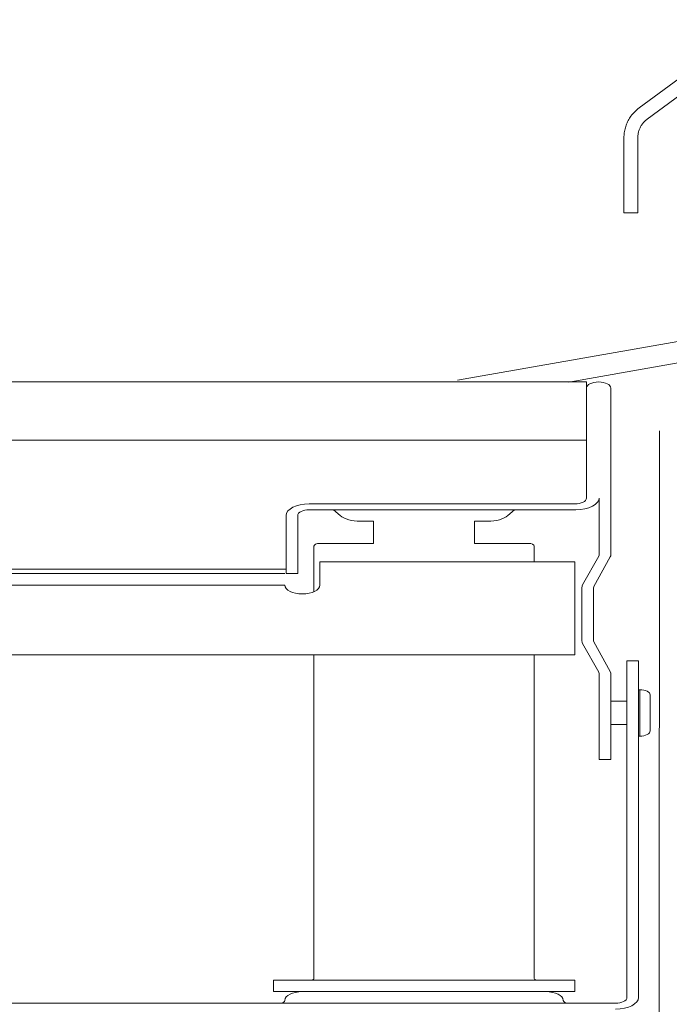
# Model space of a CAD drawing. Units: metres. Extents: x 500 to 34464, y -2268 to -2092.
# Drawn here: x 629 to 629, y -2093 to -2093 of the extents above; entities that cross this region are included whole.
import ezdxf

# ---------------------------------------------------------------- set-up
doc = ezdxf.new("R2010")
doc.units = ezdxf.units.M
doc.header["$MEASUREMENT"] = 0
doc.layers.add('TI-ABDICHTUNG', color=7, linetype='Continuous')
doc.layers.add('TI-PROFILE', color=7, linetype='Continuous')
doc.linetypes.add('Folie 3', pattern='A,0,[5,DCIK 01-08-TX1a1.Shx,S=5.95238095238e-05,R=0,X=0,Y=0],-0.0075,0', length=0.0075)

# ---------------------------------------------------------------- blocks, each defined once
blk = doc.blocks.new('ACO Rinne 155_108')
at = {"color": 7, "linetype": 'Continuous', "lineweight": 5}
for p, q in [((0.1634977669746149, 0.1104980839420477), (0.0114977669745713, 0.1104980839420477)), ((0.1634977669746149, 0.1104980839420477), (0.1634977669746149, 0.0904980839418386)), ((0.1655977669745425, 0.1094480839419703), (0.1655977669745425, 0.0806356140878961)), ((0.1634977669746149, 0.1004980839420568), (0.0114977669745713, 0.1004980839420568)), ((0.1645977669745662, 0.0904980839418386), (0.1645977669745662, 0.0807731493064239)), ((0.1624977669746386, 0.0894980839420896), (0.1395977669744752, 0.0894980839420896)), ((0.1625977669746135, 0.0884980839418859), (0.1395977669744752, 0.0884980839418859)), ((0.141688365897835, 0.0884980839418859), (0.1422657161670031, 0.0874980839419095)), ((0.1567298177822067, 0.0874980839419095), (0.1573071680513749, 0.0884980839418859)), ((0.1375977669745225, 0.0874980839419095), (0.1375977669745225, 0.0774980839419186)), ((0.1385977669747263, 0.0874980839419095), (0.1385977669747263, 0.0774980839419186)), ((0.14514776697456, 0.0864980839419331), (0.143997766974735, 0.0864980839419331)), ((0.14514776697456, 0.0864980839419331), (0.14514776697456, 0.0826980839419775)), ((0.1538477669746499, 0.0826980839419775), (0.1538477669746499, 0.0864980839419331)), ((0.1549977663121354, 0.0864980839419331), (0.1538477669746499, 0.0864980839419331)), ((0.1404977669744767, 0.0826980839419775), (0.14514776697456, 0.0826980839419775)), ((0.1538477669746499, 0.0826980839419775), (0.1584977669745058, 0.0826980839419775)), ((0.1399977669746022, 0.0821980839418757), (0.1399977669746022, 0.0743800499531062)), ((0.1589977669746077, 0.0794980839418713), (0.1589977669746077, 0.0821980839418757)), ((0.1631720259692884, 0.0755504661310624), (0.1645606374772797, 0.0805031854808931)), ((0.1641348964719782, 0.07528050187193), (0.165560637477256, 0.0803656502585)), ((0.1404977669744767, 0.0794980839418713), (0.1404977669744767, 0.0754980839419659)), ((0.1624977669746386, 0.0794980839418713), (0.1404977669744767, 0.0794980839418713)), ((0.1624977669746386, 0.0634980839417949), (0.1624977669746386, 0.0794980839418713)), ((0.0373977669746637, 0.0782583633726972), (0.1375977669745225, 0.0782583633726972)), ((0.0374977669746386, 0.0774980839419186), (0.1374977669745476, 0.0774980839419186)), ((0.1385977669747263, 0.0774980839419186), (0.1375977669745225, 0.0774980839419186)), ((0.0374977669746386, 0.0754980839419659), (0.1374977669745476, 0.0754980839419659)), ((0.1630977669747153, 0.065985630339128), (0.1630977669747153, 0.0750105375445855)), ((0.1640977669746917, 0.0659191820755041), (0.1640977669746917, 0.0750105375445855)), ((0.1645606374772797, 0.0604929824030478), (0.1631720259692884, 0.0654457017526511)), ((0.165560637477256, 0.0606305176252135), (0.1641348964719782, 0.0657156660120108)), ((0.1624977669746386, 0.0634980839417949), (0.0124977669745476, 0.0634980839417949)), ((0.1399977669746022, 0.0634980839417949), (0.1399977669746022, 0.0077480839422606)), ((0.1589977669746077, 0.0077480839422606), (0.1589977669746077, 0.0634980839417949)), ((0.1669977669746459, 0.0044980839420532), (0.1669977669746459, 0.0624980839420459)), ((0.1669977669746459, 0.0624980839420459), (0.1679977669746222, 0.0624980839420459)), ((0.1679977669746222, 0.0044980839420532), (0.1679977669746222, 0.0624980839420459)), ((0.1645606374772797, 0.0604929824030478), (0.1645977669745662, 0.0602230185772896)), ((0.165560637477256, 0.0606305176252135), (0.1655977669745425, 0.0603605537960448)), ((0.1655977669745425, 0.0603605537960448), (0.1655977669745425, 0.0454980839419932)), ((0.1645977669745662, 0.0602230185772896), (0.1645977669745662, 0.0454980839419932)), ((0.1680977669745971, 0.0574980839419368), (0.1679977669746222, 0.0574980839419368)), ((0.1680977669745971, 0.0494980839418986), (0.1680977669745971, 0.0574980839419368)), ((0.1689977669745986, 0.0565980839419353), (0.1689977669745986, 0.0503980839419)), ((0.1669977669746459, 0.0554980839419841), (0.1655977669745425, 0.0554980839419841)), ((0.1655977669745425, 0.0514980839420787), (0.1669977669746459, 0.0514980839420787)), ((0.1679977669746222, 0.0494980839418986), (0.1680977669745971, 0.0494980839418986)), ((0.1655977669745425, 0.0454980839419932), (0.1645977669745662, 0.0454980839419932)), ((0.1364977669745713, 0.0074980839422096), (0.1364977669745713, 0.0054980839422569)), ((0.1364977669745713, 0.0074980839422096), (0.1624977669746386, 0.0074980839422096)), ((0.1624977669746386, 0.0054980839422569), (0.1624977669746386, 0.0074980839422096)), ((0.1364977669745713, 0.0054980839422569), (0.1624977669746386, 0.0054980839422569)), ((0.0089977669745167, 0.0034980839418495), (0.1659977669746695, 0.0034980839418495))]:
    blk.add_line(p, q, dxfattribs=at)
at = {"color": 7, "linetype": 'Continuous', "lineweight": 5, "flags": 128}
for points in [[(0.1645977669745662, 0.0807731493064239), (0.1645930489466991, 0.0806761245410144), (0.1645606374772797, 0.0805031854808931)], [(0.1655977669745425, 0.0806356140878961), (0.1655936551510422, 0.0805450229818234), (0.165560637477256, 0.0803656502585)], [(0.1630977669747153, 0.0750105375445855), (0.1631329826300316, 0.0753841993200695), (0.1631720259692884, 0.0755504661310624)], [(0.1640977669746917, 0.0750105375445855), (0.164134620207733, 0.0752795145804157)], [(0.1631720259692884, 0.0654457017526511), (0.1631289049705629, 0.0656340866294158), (0.1630977669747153, 0.065985630339128)], [(0.1641348964719782, 0.0657156660120108), (0.1640999770920644, 0.0659191820755041), (0.1640977669744643, 0.065985630339128)]]:
    blk.add_lwpolyline(points, dxfattribs=at)
at = {"color": 7, "linetype": 'Continuous', "lineweight": 5}
for centre, radius, start, end in [((0.164547766974465, 0.1094480839419703), 0.00105, 0, 180), ((0.1624977669746386, 0.0904980839418386), 0.001, 270, 0), ((0.1625977669746135, 0.0904980839418386), 0.0020000000000002, 270, 0), ((0.1395977669744752, 0.0874980839419095), 0.002, 90, 180), ((0.1395977669744752, 0.0874980839419095), 0.001, 90, 180), ((0.143997766974735, 0.0884980839418859), 0.002, 209.9999999970786, 270), ((0.1549977669747022, 0.0884980839418859), 0.002, 270, 329.9999999996644), ((0.1404977669744767, 0.0821980839418757), 0.0005000000000002, 90, 180), ((0.1584977669745058, 0.0821980839418757), 0.0005, 0, 90), ((0.1389977669746258, 0.0754980839419659), 0.0015, 180, 0), ((0.1680977669745971, 0.0565980839419353), 0.0009000000000001, 0, 90), ((0.1680977669745971, 0.0503980839419), 0.0009000000000001, 270, 0), ((0.1397477669745513, 0.0077480839422606), 0.0002499999999998, 270, 0), ((0.1592477669746586, 0.0077480839422606), 0.00025, 180, 270), ((0.1389977669746258, 0.0039980839421787), 0.0015, 90, 180), ((0.159997766974584, 0.0039980839421787), 0.0015, 0, 90), ((0.1659977669746695, 0.0044980839420532), 0.002, 270, 0), ((0.1659977669746695, 0.0044980839420532), 0.001, 270, 0), ((0.1369977669746731, 0.0039980839421787), 0.0005, 270, 0), ((0.1619977669745367, 0.0039980839421787), 0.0005, 180, 270)]:
    blk.add_arc(centre, radius, start, end, dxfattribs=at)

msp = doc.modelspace()

# ---------------------------------------------------------------- linework, layer by layer
at = {"layer": 'TI-ABDICHTUNG', "color": 150, "linetype": 'Folie 3', "lineweight": 18, "true_color": 0x0073ff, "flags": 128}
msp.add_lwpolyline([(628.6558135508021, -2092.733392970806), (628.6557784515753, -2092.797903908126)], dxfattribs=at)
at = {"layer": 'TI-PROFILE', "color": 7, "linetype": 'Continuous', "lineweight": 13}
for p, q in [((628.6977288520175, -2092.716666636753), (628.6339182539268, -2092.72790923463)), ((628.6459741946092, -2092.728120559926), (628.6997464155484, -2092.718646593608))]:
    msp.add_line(p, q, dxfattribs=at)
at = {"layer": 'TI-PROFILE', "color": 7, "linetype": 'Continuous', "lineweight": 5, "flags": 128}
msp.add_lwpolyline([(628.6634742016795, -2092.692973824421), (628.6544879651665, -2092.699573256668), (628.654410904539, -2092.699632113036), (628.6543362222365, -2092.699693946559), (628.6542640135049, -2092.699758647173), (628.6541943735792, -2092.699826104817), (628.6541273977018, -2092.699896209429), (628.6540631811185, -2092.699968850943), (628.6540018190717, -2092.7000439193), (628.6539434068, -2092.700121304434), (628.6538880395456, -2092.700200896285), (628.6538408880333, -2092.700274322301), (628.6537963304145, -2092.700349351817), (628.6537544169732, -2092.700425890045), (628.6537151979937, -2092.700503842197), (628.6536787237528, -2092.700583113483), (628.653645041948, -2092.700663608572), (628.6536141898796, -2092.700745229949), (628.6535862022683, -2092.700827879559), (628.6535611138243, -2092.700911459345), (628.6535389592573, -2092.700995871249), (628.6535201362858, -2092.701079248614), (628.6535041743227, -2092.70116322203), (628.6534910871706, -2092.701247683503), (628.6534808886463, -2092.701332525039), (628.6534735925561, -2092.701417638648), (628.653469212717, -2092.701502916337), (628.6534677629315, -2092.701588250111), (628.6534677629315, -2092.709742146498), (628.651967762933, -2092.709742146498), (628.651967762933, -2092.701588250111), (628.6519700825847, -2092.701451716071), (628.6519770903324, -2092.701315271771), (628.6519887640752, -2092.701179089996), (628.6520050817126, -2092.701043343537), (628.6520260211546, -2092.700908205181), (628.6520515603006, -2092.700773847717), (628.6520816770535, -2092.700640443932), (628.6521171243585, -2092.700505384885), (628.6521572658712, -2092.700371657228), (628.6522020460507, -2092.700239417852), (628.6522514093558, -2092.700108823647), (628.6523053002456, -2092.699980031507), (628.6523636590282, -2092.699853197449), (628.6524264093969, -2092.699728474005), (628.652493470905, -2092.69960601284), (628.6525647630951, -2092.699485965615), (628.6526402055133, -2092.69936848399), (628.6527287931203, -2092.699241137028), (628.6528222527559, -2092.699117320813), (628.6529204320323, -2092.698997211442), (628.6530231785655, -2092.698880985019), (628.6531303399643, -2092.698768817641), (628.6532417638446, -2092.698660885411), (628.6533572978224, -2092.698557364427), (628.6534767895064, -2092.698458430791), (628.653600086509, -2092.698364260602), (628.6666493791126, -2092.688780947023)], dxfattribs=at)

# ---------------------------------------------------------------- block references
at = {"color": 255, "linetype": 'Continuous', "lineweight": 18, "xscale": 1.257668711656357, "yscale": 0.6301699354989013}
msp.add_blockref('ACO Rinne 155_108', (628.4422654064037, -2092.797728885823), dxfattribs=at)

doc.saveas('drawing.dxf')
